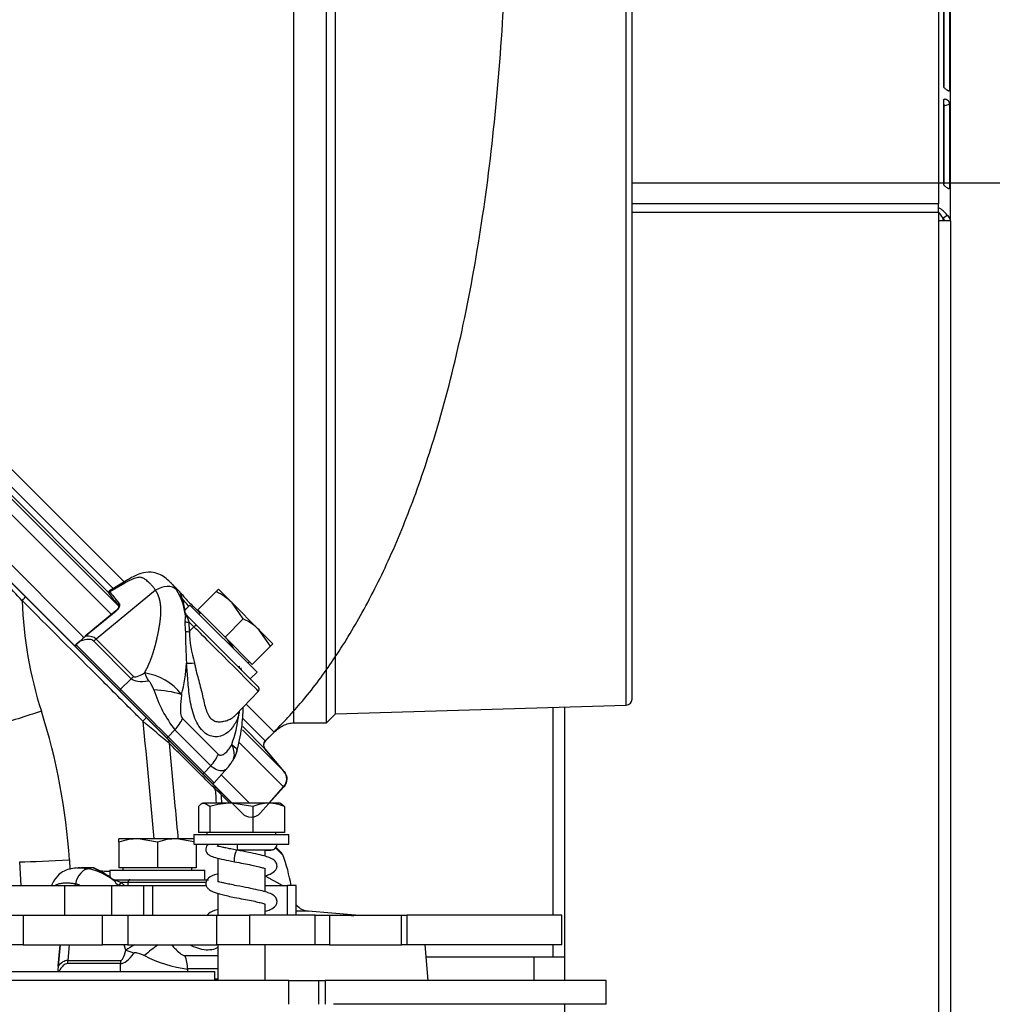
# Model space of a CAD drawing. Units: millimetres. Extents: x 0 to 929, y 1 to 1486.
# Drawn here: x 68 to 84, y 460 to 477 of the extents above; entities that cross this region are included whole.
import ezdxf
from ezdxf.enums import TextEntityAlignment as Align
from ezdxf.lldxf.tags import DXFTag

# ---------------------------------------------------------------- set-up
doc = ezdxf.new("R2010")
doc.units = ezdxf.units.MM
for name, color, linetype in [('Default', 7, 'Continuous'), ('DV6_Default', 7, 'Continuous'), ('H03-318', 7, 'Continuous'), ('H03-319', 7, 'Continuous'), ('H03-327', 7, 'Continuous'), ('H03-328', 7, 'Continuous'), ('H03-329', 7, 'Continuous'), ('H03-340', 7, 'Continuous'), ('H33-004', 7, 'Continuous'), ('H33-017', 7, 'Continuous'), ('H33-034L', 7, 'Continuous'), ('H33-035L', 7, 'Continuous'), ('SCREW_DIN_933_M8', 7, 'Continuous'), ('STD-000621', 7, 'Continuous'), ('STITEK', 7, 'Continuous'), ('WASHER_DIN_125_1', 7, 'Continuous')]:
    doc.layers.add(name, color=color, linetype=linetype)
doc.styles.add('SEACAD_Arial_Narrow', font='ARIALN.TTF')
tags = doc.linetypes.add('HIDDEN2', pattern=[4.7625, 3.175, -1.5875]).pattern_tags.tags
tags[6:7] = [DXFTag(74, 4), DXFTag(75, 0), DXFTag(340, '0'), DXFTag(46, 0.0), DXFTag(50, 0.0), DXFTag(44, 0.0), DXFTag(45, 0.0)]
tags[4:5] = [DXFTag(74, 4), DXFTag(75, 0), DXFTag(340, '0'), DXFTag(46, 0.0), DXFTag(50, 0.0), DXFTag(44, 0.0), DXFTag(45, 0.0)]
doc.dimstyles.new('ISO', dxfattribs={"dimtxt": 4.375, "dimasz": 4.375, "dimexe": 2.1875, "dimexo": 0, "dimgap": 1.09375, "dimtad": 1, "dimdec": 0, "dimlfac": 10, "dimtxsty": 'SEACAD_Arial_Narrow', "dimblk1": '_SE_FILLED', "dimblk2": '_SE_FILLED', "dimsah": 1, "dimcen": 2.1875, "dimadec": 0, "dimazin": 0, "dimtfac": 0.75, "dimtdec": 3, "dimtmove": 0, "dimatfit": 3, "dimfxl": 1, "dimarcsym": 0})

# ---------------------------------------------------------------- blocks, each defined once
blk = doc.blocks.new('Blok2')
at = {"layer": 'Default', "color": 7, "linetype": 'HIDDEN2'}
for p, q in [((76.37, 76.37), (-76.37, -76.37)), ((-80.21, -64.04), (-81.68, -62.57)), ((-83.34, -69.2), (-80.15, -65.39)), ((-79.27, -76.29), (-83.29, -71.82))]:
    blk.add_line(p, q, dxfattribs=at)
for centre, radius, start, end in [((-80.91, -64.75), 1, 320, 45), ((-81.81, -70.48), 2, 140, 222), ((-77.78, -74.95), 2, 222, 315)]:
    blk.add_arc(centre, radius, start, end, dxfattribs=at)
blk.add_open_spline([(-81.68, -62.57), (-83.55, -60.6), (-86.88, -57.04), (-91.96, -50.16), (-96.8, -42.2), (-101.46, -32.81), (-105.79, -22.05), (-110.01, -8.94), (-113.85, 6.64), (-117.05, 24.75), (-119.34, 44.09), (-120.74, 64.74), (-120.92, 77.44), (-121, 85)], degree=3, knots=[0, 0, 0, 0, 0.047506, 0.100867, 0.160679, 0.227492, 0.301735, 0.383625, 0.491848, 0.610084, 0.736472, 0.867941, 1, 1, 1, 1], dxfattribs=at)
blk = doc.blocks.new('SE6')
at = {"layer": 'H03-318', "color": 7, "linetype": 'Continuous'}
for p, q in [((69.721, 467.344), (69.451, 467.178)), ((69.71, 467.308), (69.459, 467.163)), ((70.646, 467.156), (70.487, 467.315)), ((70.23, 467.187), (69.227, 466.365)), ((69.442, 467.136), (69.446, 467.132)), ((69.449, 467.128), (69.446, 467.132)), ((69.559, 466.84), (69.041, 466.416)), ((69.564, 466.837), (69.047, 466.413)), ((70.731, 466.762), (70.738, 466.774)), ((70.738, 466.774), (70.737, 466.797)), ((70.751, 466.768), (70.935, 466.584)), ((70.751, 466.768), (70.761, 466.75)), ((70.761, 466.75), (70.764, 466.738)), ((70.764, 466.738), (70.792, 466.656)), ((70.733, 466.502), (70.726, 466.662)), ((70.874, 466.574), (70.792, 466.656)), ((70.792, 466.656), (70.798, 466.494)), ((70.798, 466.494), (70.874, 466.574)), ((70.935, 466.584), (71.961, 465.558)), ((68.952, 466.337), (68.885, 466.273)), ((68.959, 466.331), (68.892, 466.267)), ((68.892, 466.267), (69.64, 465.519)), ((69.82, 465.698), (69.188, 466.33)), ((69.227, 466.365), (69.859, 465.733)), ((69.64, 465.519), (69.82, 465.698)), ((71.579, 465.086), (71.962, 465.488)), ((70.403, 464.712), (70.089, 465.026)), ((70.684, 465.027), (71.287, 464.424)), ((70.556, 464.835), (70.44, 464.719)), ((71.159, 464.232), (70.556, 464.835)), ((70.444, 464.671), (70.403, 464.712)), ((70.44, 464.719), (71.048, 464.11)), ((71.048, 464.11), (71.159, 464.232)), ((71.214, 463.945), (71.048, 464.11)), ((71.214, 463.945), (71.431, 464.184)), ((69.192, 462.511), (68.968, 462.511)), ((69.527, 462.305), (69.51, 462.321)), ((69.531, 462.293), (69.527, 462.305)), ((69.541, 462.311), (69.8, 462.311)), ((69.541, 462.311), (69.56, 462.305)), ((69.56, 462.305), (69.571, 462.299)), ((69.571, 462.299), (69.649, 462.261)), ((69.765, 462.261), (69.649, 462.261)), ((69.649, 462.261), (69.703, 462.211)), ((69.766, 462.211), (69.765, 462.261)), ((69.8, 462.311), (71.122, 462.311)), ((68.876, 462.239), (68.874, 462.211)), ((68.616, 461.211), (68.58, 460.853)), ((68.622, 461.211), (68.587, 460.854)), ((68.774, 461.211), (68.748, 460.948)), ((68.748, 460.948), (69.642, 460.948)), ((70.725, 461.032), (71.276, 461.032)), ((69.639, 460.896), (68.745, 460.896)), ((69.639, 460.761), (69.639, 460.896)), ((70.769, 460.806), (70.769, 460.761)), ((71.276, 460.806), (70.769, 460.806)), ((71.226, 460.642), (71.276, 460.642))]:
    blk.add_line(p, q, dxfattribs=at)
for centre, radius, start, end in [((69.476, 467.139), 0.029, 125.5266, 221.9121), ((69.494, 467.189), 0.0435, 194.7313, 216.4782), ((69.682, 466.643), 1.056, 6.4531, 31.5932), ((71.081, 466.696), 0.356, 169.283, 185.4505), ((70.786, 466.799), 0.0543, 207.3674, 242.506), ((70.04, 465.249), 1.53, 130.4727, 134.9661), ((78.706, 466.496), 7.973, 179.9617, 183.8495), ((72.763, 466.543), 1.965, 181.4183, 197.0668), ((68.906, 466.252), 0.03, 133.5855, 225), ((70.695, 465.721), 0.98, 32.0977, 42.6076), ((68.195, 466.089), 2.559, 345.1421, 357.1446), ((70.655, 465.748), 0.997, 7.2185, 9.17), ((69.901, 464.83), 0.975, 38.1275, 81.6436), ((72.263, 466.16), 2.162, 197.5389, 217.8116), ((70.099, 463.416), 2.096, 74.2247, 87.1658), ((71.926, 465.523), 0.05, 320.9762, 45), ((69.276, 465.374), 2.372, 340.6389, 352.9398), ((71.705, 465.129), 0.0884, 180.2072, 211.9048), ((69.843, 465.5), 1.836, 346.8542, 349.0374), ((71.18, 464.565), 0.429, 323.4028, 348.3018), ((71.038, 464.575), 0.552, 315.1918, 331.1163), ((71.192, 463.965), 0.03, 225, 317.8273), ((68.873, 461.467), 1.056, 51.4531, 76.5932), ((69.544, 462.357), 0.0543, 252.3674, 287.506), ((69.825, 462.493), 0.356, 214.283, 230.4505), ((70.31, 460.34), 0.975, 116.4335, 126.6436), ((71.45, 459.479), 2.096, 124.2209, 132.1653), ((71.04, 462.95), 2.162, 242.5389, 262.8116), ((70.112, 460.734), 1.53, 175.4727, 178.977)]:
    blk.add_arc(centre, radius, start, end, dxfattribs=at)
for centre, major_axis, ratio, start_param, end_param in [((69.876, 467.087), (0.154, -0.257), 0.247306, 3.154728, 3.548823), ((70.349, 467.009), (-0.252, -0.163), 0.713888, 3.289677, 4.722356), ((69.468, 467.153), (0.0288, 0.0085), 0.996558, 1.86439, 3.604314), ((70.743, 465.767), (-1.344, 1.446), 0.037277, 0.32818, 0.600674), ((70.765, 465.788), (-1.363, 1.469), 0.035252, 0.32834, 0.600833), ((69.626, 466.952), (0.0231, 0.0192), 0.824773, 1.508383, 3.207085), ((69.578, 466.817), (0.019, -0.0232), 0.09841, 2.475374, 3.141593), ((70.774, 466.781), (0.0473, -0.0162), 0.885874, 3.953416, 4.795305), ((70.786, 466.803), (-0.0354, -0.0354), 0.990432, 5.621255, 6.283185), ((70.767, 466.681), (0.0499, 0.0035), 0.60246, 3.720741, 5.194683), ((70.899, 466.549), (0.0354, 0.0354), 0.707107, 0, 1.570796), ((71.324, 466.124), (-0.637, 0.636), 0.00137, 3.141625, 5.497514), ((69.06, 466.393), (0.019, -0.0232), 0.09841, 2.475374, 3.141593), ((59.034, 456.178), (10.193, 10.187), 0.098134, 0.000028, 0.114318), ((70.773, 466.519), (0.05, 0.0005), 0.581471, 3.764555, 5.229718), ((68.906, 466.252), (0.0212, 0.0212), 0.707107, 1.53589, 3.141593), ((68.906, 466.252), (0.0207, -0.0217), 0.024678, 2.356499, 3.141593), ((68.973, 466.315), (0.0207, -0.0217), 0.024678, 2.356499, 3.141593), ((58.797, 456.44), (10.393, 9.889), 0.073913, 0.001835, 0.152175), ((69.426, 466.068), (0.354, 0.354), 0.707107, 1.43117, 1.53589), ((70.864, 465.989), (-0.13, -0.018), 0.199389, 0.485337, 1.696999), ((72.019, 467.593), (-2.16, -1.859), 0.074269, 0.005571, 0.357147), ((70.241, 465.498), (-0.246, 0.435), 0.076312, 0.778585, 1.141282), ((70.058, 465.436), (0.354, 0.354), 0.707107, 1.43117, 1.53589), ((72.217, 467.296), (-2.414, -1.578), 0.191091, 0.046152, 0.397729), ((69.655, 465.503), (0.0212, 0.0212), 0.707107, 1.53589, 3.141593), ((70.039, 465.118), (-0.566, 0.566), 0.00185, 3.9276, 5.497178), ((70.293, 465.073), (0.354, 0.354), 0.707107, 4.747296, 5.222271), ((70.424, 464.733), (0.0212, 0.0212), 0.707107, 3.141593, 4.747296), ((70.896, 464.47), (0.354, 0.354), 0.707107, 4.747296, 5.222271), ((71.033, 464.125), (0.0212, 0.0212), 0.707107, 3.141593, 4.747296), ((69.087, 462.197), (-0.063, -0.293), 0.713888, 3.289677, 4.722356), ((69.541, 462.361), (0, -0.05), 0.990432, 5.621255, 6.283184), ((69.547, 462.337), (0.0449, 0.022), 0.885874, 3.953416, 4.795305), ((69.613, 462.261), (0.0328, 0.0377), 0.60246, 3.720741, 5.194683), ((69.8, 462.261), (0, 0.05), 0.707107, 0, 1.570796), ((70.401, 462.261), (-0.9, -0.001), 0.00137, 3.849422, 5.497514), ((69.854, 463.791), (-0.213, -2.842), 0.074269, 0.005571, 0.357147), ((70.078, 461.053), (-0.482, 0.134), 0.076312, 0.778585, 1.141282), ((68.744, 446.537), (0.004, 14.411), 0.098134, 0.000028, 0.114318), ((69.098, 460.879), (0, 0.5), 0.707107, 1.43117, 1.53589), ((70.204, 463.721), (-0.591, -2.822), 0.191091, 0.046152, 0.397729), ((69.992, 460.879), (0, 0.5), 0.707107, 1.43117, 1.53589), ((70.416, 460.788), (0, 0.5), 0.707107, 4.747296, 5.222271), ((68.61, 460.85), (0.0299, -0.003), 0.09841, 2.475374, 3.141593), ((68.391, 446.555), (0.356, 14.341), 0.073913, 0.001835, 0.139342)]:
    blk.add_ellipse(centre, major_axis=major_axis, ratio=ratio, start_param=start_param, end_param=end_param, dxfattribs=at)
for points, degree, knots in [([(70.23, 467.187), (70.226, 467.194), (70.216, 467.207), (70.201, 467.227), (70.186, 467.245), (70.171, 467.264), (70.155, 467.281), (70.139, 467.298), (70.119, 467.317), (70.094, 467.339), (70.067, 467.361), (70.043, 467.378), (70.022, 467.391), (70.002, 467.4), (69.978, 467.406), (69.949, 467.407), (69.911, 467.4), (69.866, 467.385), (69.817, 467.365), (69.764, 467.339), (69.728, 467.319), (69.71, 467.308)], 3, [0, 0, 0, 0, 0.039829, 0.079871, 0.120139, 0.160647, 0.201408, 0.242434, 0.283739, 0.353726, 0.425219, 0.482385, 0.528075, 0.575523, 0.615961, 0.667192, 0.724993, 0.785997, 0.854453, 0.924088, 1, 1, 1, 1]), ([(70.477, 467.325), (70.414, 467.383), (70.329, 467.454), (70.142, 467.505), (69.948, 467.47), (69.813, 467.399), (69.721, 467.344)], 3, [0, 0, 0, 0, 0.307094, 0.468438, 0.678126, 1, 1, 1, 1]), ([(70.446, 467.354), (70.453, 467.347), (70.466, 467.336), (70.478, 467.324), (70.482, 467.32)], 3, [0.73667567, 0.73667567, 0.73667567, 0.73667567, 0.77885443, 0.8032462, 0.8032462, 0.8032462, 0.8032462]), ([(70.482, 467.32), (70.488, 467.314), (70.503, 467.299), (70.527, 467.271), (70.555, 467.236), (70.573, 467.21), (70.581, 467.197)], 3, [0.8032462, 0.8032462, 0.8032462, 0.8032462, 0.8333268, 0.8883068, 0.9438431, 1, 1, 1, 1]), ([(70.043, 465.795), (70.064, 465.834), (70.084, 465.873), (70.128, 465.963), (70.164, 466.062), (70.197, 466.155), (70.226, 466.264), (70.249, 466.353), (70.274, 466.476), (70.298, 466.593), (70.308, 466.68), (70.321, 466.784), (70.319, 466.869), (70.316, 466.962), (70.296, 467.039), (70.274, 467.12), (70.23, 467.187)], 2, [0, 0, 0, 0.058833, 0.058833, 0.193285, 0.193285, 0.327738, 0.327738, 0.46219, 0.46219, 0.596643, 0.596643, 0.731095, 0.731095, 0.865548, 0.865548, 1, 1, 1]), ([(70.738, 466.774), (70.718, 466.88), (70.697, 466.972), (70.66, 467.106), (70.643, 467.147), (70.637, 467.163), (70.637, 467.164), (70.637, 467.164)], 3, [0, 0, 0, 0, 0.125, 0.125, 0.25, 0.25, 0.2755265, 0.2755265, 0.2755265, 0.2755265]), ([(70.648, 467.151), (70.653, 467.144), (70.66, 467.135), (70.697, 467.09), (70.743, 467.036), (70.859, 466.921), (70.919, 466.865), (70.984, 466.805)], 3, [0.3336722, 0.3336722, 0.3336722, 0.3336722, 0.375, 0.375, 0.5, 0.5, 0.5943441, 0.5943441, 0.5943441, 0.5943441]), ([(70.728, 466.843), (70.719, 466.885), (70.703, 466.964), (70.675, 467.065), (70.656, 467.12), (70.65, 467.138), (70.65, 467.14), (70.65, 467.14)], 3, [0, 0, 0, 0, 0.2052599, 0.4544709, 0.7186495, 0.8434902, 0.8695345, 0.8695345, 0.8695345, 0.8695345]), ([(69.612, 466.973), (69.624, 466.958), (69.627, 466.935), (69.614, 466.897), (69.607, 466.884), (69.589, 466.859), (69.577, 466.847), (69.564, 466.837)], 3, [0, 0, 0, 0, 0.5, 0.5, 0.75, 0.75, 1, 1, 1, 1]), ([(69.603, 466.933), (69.606, 466.929), (69.609, 466.924), (69.605, 466.899), (69.59, 466.871), (69.574, 466.855), (69.564, 466.845)], 3, [0, 0, 0, 0, 0.304149, 0.531171, 0.765444, 1, 1, 1, 1]), ([(70.787, 466.926), (70.744, 466.971), (70.71, 467.009), (70.681, 467.043), (70.676, 467.049), (70.672, 467.054)], 3, [0.5141022, 0.5141022, 0.5141022, 0.5141022, 0.625, 0.625, 0.6480235, 0.6480235, 0.6480235, 0.6480235]), ([(71.63, 465.082), (71.625, 465.066), (71.613, 465.034), (71.585, 464.974), (71.55, 464.91), (71.492, 464.831), (71.394, 464.743), (71.256, 464.705), (71.121, 464.74), (71.022, 464.811), (70.939, 464.922), (70.877, 465.06), (70.834, 465.211), (70.797, 465.413), (70.778, 465.62), (70.765, 465.793), (70.757, 465.89), (70.753, 465.937), (70.751, 465.961)], 3, [0, 0, 0, 0, 0.028918, 0.057799, 0.115833, 0.155, 0.234309, 0.359525, 0.427855, 0.499385, 0.571083, 0.639622, 0.704215, 0.765648, 0.884041, 0.942163, 0.97107, 1, 1, 1, 1]), ([(70.884, 465.966), (70.889, 465.944), (70.899, 465.899), (70.918, 465.81), (70.948, 465.699), (70.983, 465.568), (71.014, 465.441), (71.042, 465.318), (71.07, 465.203), (71.105, 465.101), (71.14, 465.048), (71.181, 465.008), (71.228, 464.979), (71.305, 464.969), (71.383, 464.979), (71.454, 465.001), (71.502, 465.025), (71.526, 465.042), (71.531, 465.045)], 3, [0, 0, 0, 0, 0.0332958, 0.0663954, 0.131976, 0.196947, 0.2603741, 0.3225414, 0.3835184, 0.4425718, 0.499894, 0.5003336, 0.5577768, 0.6169321, 0.6779087, 0.7399058, 0.8032985, 0.8205834, 0.8205834, 0.8205834, 0.8205834]), ([(70.202, 465.509), (70.2, 465.515), (70.198, 465.521), (70.195, 465.526), (70.187, 465.547), (70.177, 465.568), (70.167, 465.587), (70.16, 465.601), (70.153, 465.614), (70.145, 465.626), (70.141, 465.633), (70.136, 465.64), (70.131, 465.646), (70.129, 465.649), (70.126, 465.652), (70.123, 465.655), (70.121, 465.657), (70.12, 465.658), (70.118, 465.659), (70.117, 465.66), (70.116, 465.661), (70.114, 465.661), (70.113, 465.662), (70.112, 465.662), (70.111, 465.663), (70.11, 465.663), (70.11, 465.663), (70.109, 465.663)], 3, [0, 0, 0, 0, 0.100314, 0.100314, 0.100314, 0.459262, 0.459262, 0.459262, 0.703521, 0.703521, 0.703521, 0.838052, 0.838052, 0.838052, 0.910821, 0.910821, 0.910821, 0.941076, 0.941076, 0.941076, 0.969066, 0.969066, 0.969066, 0.98893, 0.98893, 0.98893, 1, 1, 1, 1]), ([(70.668, 465.432), (70.664, 465.398), (70.66, 465.362), (70.653, 465.292), (70.65, 465.256), (70.647, 465.184), (70.647, 465.148), (70.654, 465.096), (70.657, 465.079), (70.668, 465.049), (70.675, 465.036), (70.684, 465.027)], 3, [0, 0, 0, 0, 0.25, 0.25, 0.5, 0.5, 0.75, 0.75, 0.875, 0.875, 1, 1, 1, 1]), ([(71.531, 465.045), (71.545, 465.055), (71.561, 465.068), (71.576, 465.083), (71.578, 465.085)], 3, [0.82058336, 0.82058336, 0.82058336, 0.82058336, 0.86815835, 0.87897193, 0.87897193, 0.87897193, 0.87897193]), ([(71.591, 464.44), (71.63, 464.6), (71.689, 464.845), (71.703, 465.102), (71.706, 465.216)], 3, [0, 0, 0, 0, 0.2245007, 0.4047945, 0.4047945, 0.4047945, 0.4047945]), ([(71.287, 464.424), (71.292, 464.419), (71.297, 464.416), (71.307, 464.411), (71.313, 464.409), (71.329, 464.407), (71.34, 464.409), (71.363, 464.417), (71.374, 464.423), (71.394, 464.437), (71.404, 464.445), (71.433, 464.472), (71.451, 464.493), (71.485, 464.538), (71.5, 464.562), (71.514, 464.587)], 3, [0, 0, 0, 0, 0.0625, 0.0625, 0.125, 0.125, 0.25, 0.25, 0.375, 0.375, 0.5, 0.5, 0.75, 0.75, 1, 1, 1, 1]), ([(71.525, 464.309), (71.54, 464.333), (71.55, 464.36), (71.559, 464.42), (71.557, 464.452), (71.544, 464.519), (71.532, 464.553), (71.514, 464.587)], 3, [0.2506255, 0.2506255, 0.2506255, 0.2506255, 0.5, 0.5, 0.75, 0.75, 1, 1, 1, 1]), ([(71.431, 464.184), (71.428, 464.181), (71.425, 464.178), (71.404, 464.158), (71.381, 464.147), (71.327, 464.141), (71.296, 464.146), (71.23, 464.174), (71.194, 464.199), (71.159, 464.232)], 3, [0.2119776, 0.2119776, 0.2119776, 0.2119776, 0.25, 0.25, 0.5, 0.5, 0.75, 0.75, 1, 1, 1, 1]), ([(68.954, 462.511), (68.868, 462.507), (68.757, 462.498), (68.589, 462.401), (68.518, 462.3), (68.485, 462.231), (68.478, 462.215)], 3, [0, 0, 0, 0, 0.3070944, 0.468438, 0.6781263, 0.740277, 0.740277, 0.740277, 0.740277]), ([(68.91, 462.509), (68.921, 462.51), (68.938, 462.511), (68.954, 462.511), (68.961, 462.511)], 3, [0.73667567, 0.73667567, 0.73667567, 0.73667567, 0.77885443, 0.8032462, 0.8032462, 0.8032462, 0.8032462]), ([(68.961, 462.511), (68.968, 462.511), (68.99, 462.511), (69.027, 462.508), (69.072, 462.503), (69.102, 462.497), (69.118, 462.494)], 3, [0.8032462, 0.8032462, 0.8032462, 0.8032462, 0.8333268, 0.8883068, 0.9438431, 1, 1, 1, 1]), ([(69.527, 462.305), (69.438, 462.366), (69.359, 462.417), (69.237, 462.485), (69.196, 462.502), (69.181, 462.509), (69.18, 462.51), (69.18, 462.511)], 3, [0, 0, 0, 0, 0.125, 0.125, 0.25, 0.25, 0.2755265, 0.2755265, 0.2755265, 0.2755265]), ([(69.471, 462.347), (69.435, 462.371), (69.368, 462.415), (69.277, 462.467), (69.225, 462.493), (69.208, 462.501), (69.206, 462.502), (69.206, 462.502)], 3, [0, 0, 0, 0, 0.2052599, 0.4544709, 0.7186495, 0.8434902, 0.8695345, 0.8695345, 0.8695345, 0.8695345]), ([(69.454, 462.448), (69.392, 462.449), (69.342, 462.452), (69.297, 462.456), (69.289, 462.457), (69.283, 462.457)], 3, [0.5141022, 0.5141022, 0.5141022, 0.5141022, 0.625, 0.625, 0.6480235, 0.6480235, 0.6480235, 0.6480235]), ([(68.876, 462.239), (68.868, 462.24), (68.852, 462.243), (68.828, 462.246), (68.804, 462.249), (68.78, 462.251), (68.757, 462.252), (68.733, 462.253), (68.705, 462.252), (68.672, 462.25), (68.638, 462.246), (68.609, 462.242), (68.585, 462.236), (68.564, 462.228), (68.549, 462.219), (68.542, 462.214), (68.54, 462.212)], 3, [0, 0, 0, 0, 0.0398292, 0.079871, 0.1201391, 0.1606469, 0.2014077, 0.2424343, 0.2837394, 0.3537264, 0.4252192, 0.4823855, 0.5280755, 0.5755231, 0.6159607, 0.6259563, 0.6259563, 0.6259563, 0.6259563]), ([(69.728, 461.122), (69.716, 461.165), (69.702, 461.206), (69.7, 461.211), (69.699, 461.215)], 2, [0, 0, 0, 0.05883253, 0.05883253, 0.06557798, 0.06557798, 0.06557798]), ([(70.505, 461.21), (70.524, 461.187), (70.543, 461.165), (70.588, 461.117), (70.613, 461.092), (70.655, 461.06), (70.669, 461.05), (70.697, 461.037), (70.712, 461.032), (70.725, 461.032)], 3, [0.2966444, 0.2966444, 0.2966444, 0.2966444, 0.5, 0.5, 0.75, 0.75, 0.875, 0.875, 1, 1, 1, 1]), ([(71.279, 461.166), (71.265, 461.158), (71.215, 461.135), (71.116, 461.118), (70.979, 461.138), (70.875, 461.178), (70.82, 461.205), (70.813, 461.208)], 3, [0.3968052, 0.3968052, 0.3968052, 0.3968052, 0.4278552, 0.499385, 0.5710828, 0.6396215, 0.6495304, 0.6495304, 0.6495304, 0.6495304]), ([(70.043, 461.032), (70.037, 461.035), (70.031, 461.037), (70.026, 461.04), (70.005, 461.049), (69.984, 461.056), (69.963, 461.063), (69.949, 461.068), (69.934, 461.072), (69.92, 461.075), (69.912, 461.077), (69.904, 461.078), (69.896, 461.079), (69.892, 461.079), (69.887, 461.08), (69.883, 461.08), (69.881, 461.08), (69.88, 461.079), (69.878, 461.079), (69.876, 461.079), (69.875, 461.079), (69.873, 461.078), (69.872, 461.078), (69.871, 461.077), (69.87, 461.076), (69.869, 461.076), (69.869, 461.076), (69.868, 461.075)], 3, [0, 0, 0, 0, 0.100314, 0.100314, 0.100314, 0.459262, 0.459262, 0.459262, 0.703521, 0.703521, 0.703521, 0.838052, 0.838052, 0.838052, 0.910821, 0.910821, 0.910821, 0.941076, 0.941076, 0.941076, 0.969066, 0.969066, 0.969066, 0.98893, 0.98893, 0.98893, 1, 1, 1, 1])]:
    blk.add_open_spline(points, degree=degree, knots=knots, dxfattribs=at)
for points, degree in [([(71.548, 466.201), (71.54, 466.215), (71.533, 466.228), (71.525, 466.242)], 3), ([(71.676, 465.848), (71.674, 465.858), (71.672, 465.868), (71.67, 465.879)], 3), ([(71.514, 464.587), (71.578, 464.543), (71.61, 464.506), (71.602, 464.478)], 3), ([(68.95, 462.217), (68.914, 462.231), (68.876, 462.239)], 2)]:
    blk.add_open_spline(points, degree=degree, dxfattribs=at)
at = {"layer": 'H03-319', "color": 7, "linetype": 'Continuous'}
for p, q in [((67.411, 467.705), (68.036, 467.079)), ((68.036, 467.079), (70.07, 465.045)), ((70.07, 465.045), (70.445, 464.67)), ((70.445, 464.67), (71.227, 463.888)), ((71.227, 463.888), (71.303, 463.812)), ((71.303, 463.812), (71.515, 463.6)), ((72.268, 462.847), (72.351, 462.764)), ((67.962, 462.211), (67.939, 462.611)), ((68.776, 462.645), (68.786, 462.482)), ((72.803, 461.78), (72.599, 461.78)), ((73.596, 461.711), (72.803, 461.78)), ((73.39, 461.72), (73.39, 461.719)), ((73.39, 461.719), (73.482, 461.711)), ((74.826, 460.611), (74.774, 461.211))]:
    blk.add_line(p, q, dxfattribs=at)
for centre, radius, start, end in [((-294.295, 127.129), 496.755, 43.17336, 43.27217), ((74.894, 467.251), 6.917, 181.974, 197.6955), ((105.669, 347.309), 123.622, 107.59245, 107.97427), ((58.406, 461.989), 10.391, 3.62, 17.7017), ((2883.081, 727.118), 2825.252, 185.323801, 185.364106), ((-32.457, 342.073), 160.021, 49.97419, 50.18057), ((-669.835, 417.571), 742.518, 3.554133, 3.571863), ((70.056, 462.411), 1.849, 46.3267, 50.1277), ((72.28, 462.694), 0.1, 19.123, 45.0001), ((69.954, 461.8), 2.591, 9.1446, 21.0302), ((72.829, 462.079), 0.3, 219.854, 265), ((74.473, 469.545), 7.894, 262.1743, 263.4273)]:
    blk.add_arc(centre, radius, start, end, dxfattribs=at)
for centre, major_axis, ratio, start_param, end_param in [((67.965, 467.008), (-0.0707, -0.0707), 0.086889, 1.716797, 3.141593), ((69.999, 464.975), (-0.0707, -0.0707), 0.086604, 1.7293, 3.141593), ((70.374, 464.6), (-0.0707, -0.0707), 0.706471, 2.302265, 3.141593), ((71.156, 463.818), (-0.0707, -0.0707), 0.70616, 2.330954, 3.141593), ((71.233, 463.741), (-0.0707, -0.0707), 0.996186, 2.43114, 3.141593), ((69.001, 462.706), (-1.498, -0.086), 0.032637, 0.780867, 1.418224)]:
    blk.add_ellipse(centre, major_axis=major_axis, ratio=ratio, start_param=start_param, end_param=end_param, dxfattribs=at)
for points, knots in [([(70.016, 464.98), (69.969, 465.027), (69.922, 465.074), (69.875, 465.121), (69.687, 465.308), (69.499, 465.496), (69.311, 465.684), (68.868, 466.127), (68.425, 466.57), (67.982, 467.013)], [0, 0, 0, 0, 0.069276, 0.069276, 0.069276, 0.34638, 0.34638, 0.34638, 1, 1, 1, 1]), ([(70.458, 464.61), (70.489, 464.281), (70.519, 463.952), (70.55, 463.623), (70.567, 463.431), (70.585, 463.24), (70.603, 463.048), (70.604, 463.033), (70.606, 463.017), (70.607, 463.001)], [0, 0, 0, 0, 0.3762311, 0.3762311, 0.3762311, 0.5951763, 0.5951763, 0.5951763, 0.613269, 0.613269, 0.613269, 0.613269]), ([(71.241, 463.83), (71.067, 464.003), (70.894, 464.176), (70.721, 464.348), (70.633, 464.435), (70.546, 464.523), (70.458, 464.61)], [0, 0, 0, 0, 0.664568, 0.664568, 0.664568, 1, 1, 1, 1]), ([(72.375, 462.726), (72.375, 462.726), (72.359, 462.741), (72.308, 462.79), (72.282, 462.815), (72.25, 462.846)], [0.5003999, 0.5003999, 0.5003999, 0.5003999, 0.625, 0.625, 0.7024851, 0.7024851, 0.7024851, 0.7024851]), ([(72.377, 462.205), (72.355, 462.217), (72.319, 462.237), (72.265, 462.267), (72.222, 462.29), (72.177, 462.316), (72.129, 462.342), (72.096, 462.361), (72.079, 462.37)], [0.7097422, 0.7097422, 0.7097422, 0.7097422, 0.7564071, 0.7782943, 0.8002294, 0.8222138, 0.8442485, 0.864717, 0.864717, 0.864717, 0.864717])]:
    blk.add_open_spline(points, degree=3, knots=knots, dxfattribs=at)
for points in [[(71.332, 463.749), (71.336, 463.699), (71.339, 463.65), (71.343, 463.601)], [(71.48, 463.601), (71.431, 463.65), (71.382, 463.699), (71.332, 463.749)]]:
    blk.add_open_spline(points, degree=3, dxfattribs=at)
at = {"layer": 'H03-327', "color": 7, "linetype": 'Continuous'}
for p, q in [((67.224, 461.711), (67.996, 461.711)), ((67.996, 461.711), (69.336, 461.711)), ((67.996, 461.711), (67.996, 461.211)), ((69.336, 461.211), (69.336, 461.711)), ((69.336, 461.711), (69.762, 461.711)), ((69.762, 461.711), (71.261, 461.711)), ((69.762, 461.711), (69.762, 461.211)), ((71.261, 461.211), (71.261, 461.711)), ((71.261, 461.711), (71.813, 461.711)), ((72.918, 461.711), (71.813, 461.711)), ((71.813, 461.711), (71.813, 461.211)), ((72.918, 461.211), (72.918, 461.711)), ((72.918, 461.711), (73.163, 461.711)), ((73.163, 461.711), (74.374, 461.711)), ((73.163, 461.711), (73.163, 461.211)), ((74.374, 461.711), (74.471, 461.711)), ((74.374, 461.211), (74.374, 461.711)), ((77.076, 461.711), (74.471, 461.711)), ((74.471, 461.211), (74.471, 461.711)), ((77.076, 461.211), (77.076, 461.711)), ((67.996, 461.211), (67.224, 461.211)), ((67.996, 461.211), (69.336, 461.211)), ((69.762, 461.211), (69.336, 461.211)), ((69.762, 461.211), (71.261, 461.211)), ((71.813, 461.211), (71.261, 461.211)), ((72.918, 461.211), (71.813, 461.211)), ((73.163, 461.211), (72.918, 461.211)), ((73.163, 461.211), (74.374, 461.211)), ((74.471, 461.211), (74.374, 461.211)), ((77.076, 461.211), (74.471, 461.211))]:
    blk.add_line(p, q, dxfattribs=at)
at = {"layer": 'H03-328', "color": 7, "linetype": 'Continuous'}
for p, q in [((67.599, 462.211), (68.698, 462.211)), ((68.698, 462.211), (69.485, 462.211)), ((68.698, 461.711), (68.698, 462.211)), ((69.485, 462.211), (70.033, 462.211)), ((69.485, 462.211), (69.485, 461.711)), ((70.033, 462.211), (70.179, 462.211)), ((70.033, 461.711), (70.033, 462.211)), ((70.179, 462.211), (71.082, 462.211)), ((70.179, 462.211), (70.179, 461.711)), ((72.076, 462.211), (72.452, 462.211)), ((72.452, 461.711), (72.452, 462.211)), ((72.599, 462.211), (72.452, 462.211)), ((72.599, 461.711), (72.599, 462.211))]:
    blk.add_line(p, q, dxfattribs=at)
at = {"layer": 'H03-329', "color": 7, "linetype": 'Continuous'}
for p, q in [((72.559, 464.956), (72.559, 483.156)), ((73.109, 464.956), (73.109, 483.156)), ((73.259, 465.106), (73.259, 483.006)), ((78.162, 465.253), (78.162, 482.859)), ((78.259, 465.353), (78.259, 482.759)), ((69.698, 467.328), (60.328, 476.698)), ((59.92, 476.609), (69.616, 466.913)), ((59.781, 476.481), (69.484, 466.779)), ((60.144, 476.447), (69.438, 467.152)), ((69.515, 467.216), (60.214, 476.517)), ((59.384, 476.029), (69.025, 466.388)), ((72.227, 464.799), (71.755, 465.271)), ((73.259, 465.106), (78.162, 465.253)), ((73.109, 464.956), (73.259, 465.106)), ((72.079, 464.652), (71.702, 465.029)), ((72.559, 464.956), (73.109, 464.956)), ((71.693, 464.836), (72.393, 464.137)), ((71.699, 464.891), (72.073, 464.517)), ((72.079, 464.652), (72.227, 464.799)), ((71.646, 464.616), (72.388, 463.874)), ((72.393, 464.137), (72.073, 464.517)), ((71.335, 464.078), (71.812, 463.601)), ((72.142, 463.601), (72.388, 463.874))]:
    blk.add_line(p, q, dxfattribs=at)
for centre, radius, start, end in [((78.159, 465.353), 0.1, 271.7184, 0), ((72.15, 464.581), 0.1, 135, 220), ((72.239, 464.008), 0.2, 318, 40)]:
    blk.add_arc(centre, radius, start, end, dxfattribs=at)
blk.add_open_spline([(72.227, 464.799), (72.28, 464.844), (72.349, 464.898), (72.469, 464.947), (72.526, 464.953), (72.559, 464.956)], degree=3, knots=[0, 0, 0, 0, 0.506457, 0.763483, 1, 1, 1, 1], dxfattribs=at)
at = {"layer": 'H03-340', "color": 7, "linetype": 'Continuous'}
for centre, major_axis, ratio, start_param, end_param in [((71.58, 462.711), (-0.0191, -0.0982), 0.188525, 3.168358, 6.283185), ((71.614, 462.912), (-0.0002, 0.1), 0.124138, 1.567841, 3.141906), ((71.58, 462.711), (-0.0191, -0.0982), 0.188525, 0, 0.029491)]:
    blk.add_ellipse(centre, major_axis=major_axis, ratio=ratio, start_param=start_param, end_param=end_param, dxfattribs=at)
for points, knots in [([(71.128, 462.91), (71.118, 462.904), (71.099, 462.89), (71.08, 462.863), (71.074, 462.813), (71.082, 462.782), (71.101, 462.748), (71.147, 462.713), (71.237, 462.681), (71.379, 462.648), (71.492, 462.626), (71.561, 462.613)], [0, 0, 0, 0, 0.068022, 0.148295, 0.210942, 0.250718, 0.301373, 0.431179, 0.596399, 0.78868, 1, 1, 1, 1]), ([(71.598, 462.809), (71.561, 462.816), (71.5, 462.828), (71.415, 462.845), (71.351, 462.859), (71.306, 462.869), (71.279, 462.874), (71.27, 462.874), (71.268, 462.873), (71.268, 462.872)], [0, 0, 0, 0, 0.0527403, 0.1018935, 0.146964, 0.1874855, 0.2230694, 0.2534574, 0.2574569, 0.2574569, 0.2574569, 0.2574569]), ([(72.071, 462.375), (72.103, 462.384), (72.173, 462.407), (72.248, 462.456), (72.276, 462.517), (72.277, 462.572), (72.242, 462.638), (72.179, 462.671), (72.079, 462.708), (71.956, 462.738), (71.786, 462.773), (71.67, 462.796), (71.598, 462.809)], [0.5640885, 0.5640885, 0.5640885, 0.5640885, 0.6061319, 0.661743, 0.6874011, 0.707791, 0.7428244, 0.7987976, 0.8380791, 0.8847968, 0.9388653, 1, 1, 1, 1]), ([(71.614, 462.812), (71.643, 462.812), (71.715, 462.812), (71.846, 462.813), (71.981, 462.812), (72.09, 462.812), (72.147, 462.812), (72.167, 462.812), (72.17, 462.812), (72.171, 462.812), (72.171, 462.812)], [0, 0, 0, 0, 0.0809442, 0.2364827, 0.3924445, 0.5483429, 0.7039962, 0.7813491, 0.8176577, 0.8195636, 0.8195636, 0.8195636, 0.8195636]), ([(72.076, 462.81), (72.08, 462.81), (72.091, 462.81), (72.113, 462.811), (72.127, 462.811), (72.137, 462.811)], [0.9393988, 0.9393988, 0.9393988, 0.9393988, 0.94804424, 0.96684064, 1, 1, 1, 1]), ([(72.137, 462.811), (72.147, 462.811), (72.165, 462.811), (72.175, 462.811), (72.18, 462.812), (72.185, 462.812), (72.192, 462.813), (72.204, 462.815), (72.223, 462.822), (72.248, 462.839), (72.268, 462.868), (72.277, 462.897), (72.275, 462.91), (72.274, 462.913)], [0, 0, 0, 0, 0.235335, 0.466096, 0.532218, 0.554959, 0.575282, 0.611548, 0.666176, 0.755747, 0.871348, 0.977767, 1, 1, 1, 1]), ([(71.561, 462.613), (71.616, 462.602), (71.705, 462.585), (71.843, 462.559), (71.952, 462.535), (72.022, 462.517), (72.06, 462.504), (72.076, 462.499), (72.08, 462.499), (72.081, 462.5)], [0, 0, 0, 0, 0.046124, 0.0886084, 0.1277755, 0.1632761, 0.1798545, 0.1955775, 0.2116899, 0.2116899, 0.2116899, 0.2116899]), ([(71.275, 462.408), (71.272, 462.407), (71.211, 462.389), (71.137, 462.361), (71.086, 462.297), (71.072, 462.249), (71.084, 462.188), (71.123, 462.15), (71.204, 462.103), (71.321, 462.066), (71.451, 462.035), (71.519, 462.021), (71.561, 462.013)], [0.6282339, 0.6282339, 0.6282339, 0.6282339, 0.6319517, 0.7074943, 0.7367781, 0.7581756, 0.7907638, 0.8246117, 0.8717243, 0.9308264, 0.9643184, 1, 1, 1, 1]), ([(71.598, 462.209), (71.554, 462.218), (71.484, 462.232), (71.393, 462.252), (71.333, 462.266), (71.293, 462.275), (71.28, 462.278), (71.276, 462.275)], [0, 0, 0, 0, 0.0394066, 0.0737489, 0.1033705, 0.1283842, 0.1575396, 0.1575396, 0.1575396, 0.1575396]), ([(72.083, 461.779), (72.111, 461.787), (72.176, 461.809), (72.248, 461.856), (72.276, 461.917), (72.277, 461.972), (72.242, 462.038), (72.179, 462.071), (72.079, 462.108), (71.956, 462.138), (71.786, 462.173), (71.67, 462.196), (71.598, 462.209)], [0.569462, 0.569462, 0.569462, 0.569462, 0.6061319, 0.661743, 0.6874011, 0.707791, 0.7428244, 0.7987976, 0.8380791, 0.8847968, 0.9388653, 1, 1, 1, 1]), ([(71.561, 462.013), (71.616, 462.002), (71.705, 461.985), (71.843, 461.959), (71.952, 461.935), (72.022, 461.917), (72.06, 461.904), (72.076, 461.899), (72.08, 461.899), (72.081, 461.9)], [0, 0, 0, 0, 0.046124, 0.0886084, 0.1277755, 0.1632761, 0.1798545, 0.1955775, 0.2116899, 0.2116899, 0.2116899, 0.2116899]), ([(71.275, 461.808), (71.272, 461.807), (71.211, 461.789), (71.146, 461.765), (71.106, 461.72), (71.099, 461.712)], [0.62823393, 0.62823393, 0.62823393, 0.62823393, 0.63195172, 0.70749427, 0.72393724, 0.72393724, 0.72393724, 0.72393724])]:
    blk.add_open_spline(points, degree=3, knots=knots, dxfattribs=at)
at = {"layer": 'H33-004', "color": 7, "linetype": 'Continuous'}
for p, q in [((72.476, 460.611), (50.117, 460.611)), ((72.476, 460.611), (72.976, 460.611)), ((72.476, 460.211), (72.476, 460.611)), ((72.976, 460.611), (72.976, 460.211)), ((72.976, 460.611), (73.089, 460.611)), ((73.089, 460.611), (73.089, 460.211)), ((77.826, 460.611), (73.089, 460.611)), ((77.826, 460.211), (77.826, 460.611)), ((77.826, 460.211), (73.226, 460.211))]:
    blk.add_line(p, q, dxfattribs=at)
at = {"layer": 'H33-017', "color": 7, "linetype": 'Continuous'}
blk.add_line((76.61, 460.611), (76.61, 461.011), dxfattribs=at)
at = {"layer": 'H33-034L', "color": 7, "linetype": 'Continuous'}
for p, q in [((83.426, 477.704), (83.426, 473.702)), ((83.626, 473.411), (83.626, 477.461)), ((83.512, 475.68), (83.512, 477.094)), ((83.607, 477.027), (83.607, 475.612)), ((83.517, 476.996), (83.517, 475.677)), ((83.598, 475.609), (83.607, 475.612)), ((83.512, 474.034), (83.512, 475.448)), ((83.517, 475.35), (83.607, 475.38)), ((83.607, 475.38), (83.607, 473.966)), ((83.517, 475.35), (83.517, 474.031)), ((83.598, 473.963), (83.607, 473.966)), ((83.426, 473.702), (78.259, 473.702)), ((78.259, 473.561), (83.426, 473.561)), ((83.426, 473.561), (83.426, 473.702)), ((83.426, 473.561), (83.426, 473.411)), ((83.626, 473.411), (83.426, 473.411)), ((83.426, 473.411), (83.426, 444.111)), ((83.497, 473.461), (83.568, 473.511)), ((83.497, 473.461), (83.497, 473.411)), ((83.626, 473.411), (83.626, 444.111)), ((76.926, 465.216), (76.926, 461.711)), ((77.126, 461.011), (77.126, 465.222)), ((76.926, 461.211), (76.926, 461.011)), ((76.926, 461.011), (77.126, 461.011)), ((77.126, 460.611), (77.126, 461.011)), ((77.126, 459.786), (77.126, 460.211))]:
    blk.add_line(p, q, dxfattribs=at)
for centre, radius, start, end in [((83.25, 473.285), 0.39, 35.3569, 63.0487), ((83.165, 473.305), 0.367, 25.2043, 44.6023)]:
    blk.add_arc(centre, radius, start, end, dxfattribs=at)
for major_axis in [(-0.1, 0), (-0.2, 0)]:
    blk.add_ellipse((83.426, 473.411), major_axis=major_axis, ratio=0.707107, start_param=3.141593, end_param=3.926991, dxfattribs=at)
for points, knots in [([(83.607, 475.612), (83.607, 475.609), (83.606, 475.602), (83.602, 475.599), (83.594, 475.601), (83.582, 475.607), (83.567, 475.617), (83.549, 475.631), (83.53, 475.647), (83.515, 475.664), (83.513, 475.675), (83.512, 475.68)], [0, 0, 0, 0, 0.084654, 0.175762, 0.276471, 0.38605, 0.500603, 0.64298, 0.775908, 0.893782, 1, 1, 1, 1]), ([(83.512, 475.448), (83.512, 475.452), (83.514, 475.459), (83.523, 475.465), (83.537, 475.468), (83.552, 475.464), (83.569, 475.456), (83.586, 475.44), (83.598, 475.42), (83.606, 475.397), (83.607, 475.386), (83.607, 475.38)], [0, 0, 0, 0, 0.084654, 0.175762, 0.276471, 0.38605, 0.500603, 0.64298, 0.775908, 0.893782, 1, 1, 1, 1]), ([(83.512, 475.382), (83.512, 475.382), (83.512, 475.382), (83.515, 475.371), (83.517, 475.36), (83.517, 475.35)], [0.7436735, 0.7436735, 0.7436735, 0.7436735, 0.75, 0.75, 1, 1, 1, 1]), ([(83.607, 473.966), (83.607, 473.963), (83.606, 473.956), (83.602, 473.953), (83.594, 473.955), (83.582, 473.961), (83.567, 473.971), (83.549, 473.985), (83.53, 474.001), (83.515, 474.018), (83.513, 474.029), (83.512, 474.034)], [0, 0, 0, 0, 0.084654, 0.175762, 0.276471, 0.38605, 0.500603, 0.64298, 0.775908, 0.893782, 1, 1, 1, 1])]:
    blk.add_open_spline(points, degree=3, knots=knots, dxfattribs=at)
at = {"layer": 'H33-035L', "color": 7, "linetype": 'Continuous'}
blk.add_line((74.791, 461.011), (76.926, 461.011), dxfattribs=at)
at = {"layer": 'SCREW_DIN_933_M8', "color": 7, "linetype": 'Continuous'}
for p, q in [((71.248, 467.165), (70.941, 466.858)), ((71.248, 467.165), (71.289, 467.206)), ((71.519, 466.976), (71.289, 467.206)), ((71.978, 466.517), (71.519, 466.976)), ((71.708, 466.705), (71.519, 466.976)), ((71.4, 466.398), (70.941, 466.858)), ((70.989, 466.809), (70.963, 466.783)), ((71.708, 466.705), (71.4, 466.398)), ((72.208, 466.287), (71.978, 466.517)), ((72.167, 466.246), (71.978, 466.517)), ((71.86, 465.938), (71.4, 466.398)), ((72.167, 466.246), (71.86, 465.938)), ((72.208, 466.287), (72.167, 466.246)), ((71.785, 465.96), (71.812, 465.987)), ((69.936, 463.001), (69.611, 463.001)), ((69.611, 462.943), (69.611, 463.001)), ((69.611, 462.943), (69.611, 462.508)), ((70.586, 463.001), (69.936, 463.001)), ((70.261, 462.943), (69.936, 463.001)), ((70.261, 462.943), (70.261, 462.508)), ((70.876, 463.001), (70.586, 463.001)), ((70.876, 462.949), (70.586, 463.001)), ((70.911, 462.911), (70.911, 462.508)), ((70.911, 462.911), (70.911, 462.508)), ((70.261, 462.508), (69.611, 462.508)), ((69.68, 462.508), (69.68, 462.471)), ((70.911, 462.508), (70.261, 462.508)), ((70.843, 462.471), (70.843, 462.508))]:
    blk.add_line(p, q, dxfattribs=at)
for centre, start, end in [((70.818, 466.259), 45.6528, 64.6034), ((71.278, 465.799), 45.6528, 64.6034), ((69.948, 461.998), 90.6528, 109.6034), ((70.598, 461.998), 90.6528, 109.6034)]:
    blk.add_arc(centre, 1.003, start, end, dxfattribs=at)
at = {"layer": 'STD-000621', "color": 7, "linetype": 'Continuous'}
for p, q in [((71.026, 463.601), (70.998, 463.585)), ((71.026, 463.601), (71.048, 463.601)), ((71.507, 463.601), (71.048, 463.601)), ((71.145, 463.543), (71.048, 463.601)), ((72.135, 463.601), (71.507, 463.601)), ((71.87, 463.543), (71.507, 463.601)), ((72.326, 463.601), (72.135, 463.601)), ((72.354, 463.585), (72.326, 463.601)), ((70.951, 463.543), (70.951, 463.108)), ((71.145, 463.543), (71.145, 463.108)), ((71.87, 463.543), (71.87, 463.108)), ((72.401, 463.543), (72.401, 463.108)), ((71.145, 463.108), (70.951, 463.108)), ((71.094, 463.108), (71.094, 463.071)), ((71.87, 463.108), (71.145, 463.108)), ((72.401, 463.108), (71.87, 463.108)), ((72.257, 463.071), (72.257, 463.108)), ((71.276, 462.911), (71.276, 462.872)), ((72.076, 462.706), (72.076, 462.812)), ((71.276, 462.674), (71.276, 462.275)), ((72.076, 462.106), (72.076, 462.5)), ((71.276, 462.084), (71.276, 461.711)), ((72.076, 461.711), (72.076, 461.9)), ((71.276, 461.211), (71.276, 460.611)), ((72.076, 460.611), (72.076, 461.211))]:
    blk.add_line(p, q, dxfattribs=at)
for centre, radius, start, end in [((71.519, 462.365), 1.236, 90.5552, 107.643), ((72.149, 462.905), 0.696, 91.0868, 113.5946), ((72.122, 462.905), 0.697, 66.415, 88.9036)]:
    blk.add_arc(centre, radius, start, end, dxfattribs=at)
for points, knots in [([(71.048, 463.601), (71.04, 463.601), (71.031, 463.6), (71.015, 463.594), (71.007, 463.59), (70.983, 463.575), (70.967, 463.561), (70.951, 463.543)], [0, 0, 0, 0, 0.25, 0.25, 0.5, 0.5, 1, 1, 1, 1]), ([(72.349, 463.587), (72.35, 463.587), (72.351, 463.586), (72.369, 463.575), (72.385, 463.561), (72.401, 463.543)], [0.4624538, 0.4624538, 0.4624538, 0.4624538, 0.5, 0.5, 1, 1, 1, 1])]:
    blk.add_open_spline(points, degree=3, knots=knots, dxfattribs=at)
at = {"layer": 'STITEK', "color": 7, "linetype": 'Continuous'}
for p in [(60.226, 460.761), (71.226, 460.611)]:
    blk.add_line(p, (71.226, 460.761), dxfattribs=at)
at = {"layer": 'WASHER_DIN_125_1', "color": 7, "linetype": 'Continuous'}
for p, q in [((70.808, 466.937), (70.725, 466.854)), ((70.808, 466.937), (71.94, 465.806)), ((71.826, 465.693), (71.94, 465.806)), ((70.876, 463.071), (72.476, 463.071)), ((70.876, 463.071), (70.876, 462.911)), ((72.476, 462.911), (72.476, 463.071)), ((70.876, 462.911), (72.476, 462.911)), ((69.461, 462.471), (71.061, 462.471)), ((69.461, 462.471), (69.461, 462.354)), ((71.061, 462.311), (71.061, 462.471))]:
    blk.add_line(p, q, dxfattribs=at)
at = {"layer": 'DV6_Default', "color": 7, "xscale": -0.1, "yscale": 0.1, "zscale": 0.1}
blk.add_blockref('Blok2', (64.061, 471.056), dxfattribs=at)
blk = doc.blocks.new('DMBLK445')
at = {"layer": 'Default', "linetype": 'Continuous'}
for points in [[(30.951, 523.843), (26.576, 523.113), (30.951, 522.384)], [(73.884, 523.843), (73.884, 522.384), (78.259, 523.113)]]:
    blk.add_hatch(color=7, dxfattribs=at).paths.add_polyline_path(points)
at = {"layer": 'Default', "color": 7, "linetype": 'Continuous'}
for p, q in [((26.576, 504.411), (26.576, 525.301)), ((78.259, 482.759), (78.259, 525.301)), ((78.259, 523.113), (26.576, 523.113))]:
    blk.add_line(p, q, dxfattribs=at)
at = {"layer": 'Default', "color": 7, "linetype": 'Continuous', "style": 'SEACAD_Arial_Narrow'}
blk.add_text('517', height=4.375, dxfattribs=at).set_placement((48.888, 528.582), align=Align.TOP_LEFT)
blk = doc.blocks.new('_SE_FILLED')
at = {"color": 0}
blk.add_line((0, 0), (-1, 0), dxfattribs=at)
blk.add_solid([(0, 0), (-1, -0.1665), (-1, 0.1665), (0, 0)], dxfattribs=at)
blk = doc.blocks.new('DMBLK446')
at = {"layer": 'Default', "linetype": 'Continuous'}
for points in [[(73.884, 523.843), (73.884, 522.384), (78.259, 523.113)], [(88.001, 523.843), (83.626, 523.113), (88.001, 522.384)]]:
    blk.add_hatch(color=7, dxfattribs=at).paths.add_polyline_path(points)
at = {"layer": 'Default', "color": 7, "linetype": 'Continuous'}
for p, q in [((78.259, 482.759), (78.259, 525.301)), ((83.626, 504.311), (83.626, 525.301)), ((69.509, 523.113), (94.807, 523.113))]:
    blk.add_line(p, q, dxfattribs=at)
at = {"layer": 'Default', "color": 7, "linetype": 'Continuous', "style": 'SEACAD_Arial_Narrow'}
blk.add_text('54', height=4.375, dxfattribs=at).set_placement((88.204, 528.582), align=Align.TOP_LEFT)
blk = doc.blocks.new('DMBLK447')
at = {"layer": 'Default', "linetype": 'Continuous'}
for points in [[(103.193, 469.681), (102.464, 474.056), (101.734, 469.681)], [(103.193, 369.086), (101.734, 369.086), (102.464, 364.711)]]:
    blk.add_hatch(color=7, dxfattribs=at).paths.add_polyline_path(points)
at = {"layer": 'Default', "color": 7, "linetype": 'Continuous'}
for p, q in [((78.259, 474.056), (104.651, 474.056)), ((102.464, 364.711), (102.464, 474.056)), ((76.926, 364.711), (104.651, 364.711))]:
    blk.add_line(p, q, dxfattribs=at)
at = {"layer": 'Default', "color": 7, "linetype": 'Continuous', "style": 'SEACAD_Arial_Narrow'}
blk.add_text('1093', height=4.375, rotation=90, dxfattribs=at).set_placement((96.995, 414.71), align=Align.TOP_LEFT)
blk = doc.blocks.new('DMBLK448')
at = {"layer": 'Default', "linetype": 'Continuous'}
for points in [[(113.693, 480.881), (112.964, 485.256), (112.234, 480.881)], [(113.693, 369.086), (112.234, 369.086), (112.964, 364.711)]]:
    blk.add_hatch(color=7, dxfattribs=at).paths.add_polyline_path(points)
at = {"layer": 'Default', "color": 7, "linetype": 'Continuous'}
for p, q in [((67.061, 485.256), (115.151, 485.256)), ((112.964, 364.711), (112.964, 485.256)), ((76.426, 364.711), (115.151, 364.711))]:
    blk.add_line(p, q, dxfattribs=at)
at = {"layer": 'Default', "color": 7, "linetype": 'Continuous', "style": 'SEACAD_Arial_Narrow'}
blk.add_text('1205', height=4.375, rotation=90, dxfattribs=at).set_placement((107.495, 420.211), align=Align.TOP_LEFT)

msp = doc.modelspace()

# ---------------------------------------------------------------- block references
at = {"layer": 'Default'}
msp.add_blockref('SE6', (0, 0), dxfattribs=at)

# ---------------------------------------------------------------- dimensions: what is measured, and where the dimension line sits
at = {"layer": 'Default', "color": 7, "linetype": 'Continuous'}
for base, p2, picture, middle in [((26.5765, 523.1135), (26.5765, 486.2109), 'DMBLK445', (52.4176, 523.1135)), ((83.6265, 523.1135), (83.6265, 504.3109), 'DMBLK446', (86.673, 523.1135))]:
    dim = msp.add_linear_dim(base=base, p1=(78.2587, 465.3534), p2=p2, text='\\A1;<>', dimstyle='ISO', dxfattribs=at)
    dim.commit()
    dim.dimension.update_dxf_attribs({"geometry": picture, "text_midpoint": middle, "dimtype": 160})
for base, p1, p2, picture, middle in [((112.9637, 485.2561), (73.2265, 364.7109), (67.0609, 485.2561), 'DMBLK448', (112.9637, 424.9835)), ((102.4637, 474.0564), (76.9265, 364.7109), (78.2587, 474.0564), 'DMBLK447', (102.4637, 419.3836))]:
    dim = msp.add_linear_dim(base=base, p1=p1, p2=p2, angle=90, text='\\A1;<>', dimstyle='ISO', dxfattribs=at)
    dim.commit()
    dim.dimension.update_dxf_attribs({"geometry": picture, "text_midpoint": middle, "dimtype": 160})

doc.saveas('drawing.dxf')
